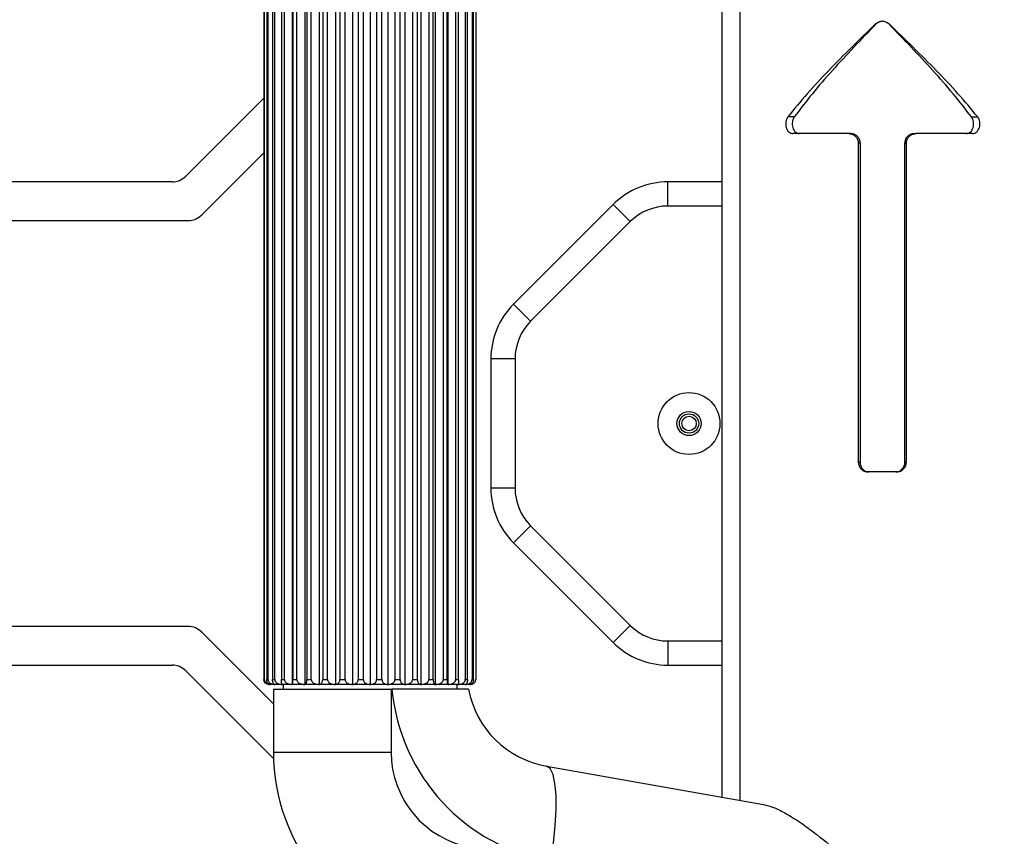
# Model space of a CAD drawing. Extents: x 0 to 2940, y 0 to 2049.
# Drawn here: x 1721 to 1823, y 888 to 972 of the extents above; entities that cross this region are included whole.
import ezdxf

# ---------------------------------------------------------------- set-up
doc = ezdxf.new("R2010")
doc.units = 0
doc.header["$LTSCALE"] = 5
doc.header["$MEASUREMENT"] = 0
doc.layers.get('0').update_dxf_attribs({"linetype": 'CONTINUOUS'})
doc.layers.get('DEFPOINTS').update_dxf_attribs({"linetype": 'CONTINUOUS'})
doc.layers.add('G1', color=3, linetype='CONTINUOUS', lineweight=9)
doc.styles.add('GHS', font='romans.shx', dxfattribs={"width": 0.7, "bigfont": 'GHS.shx'})
doc.styles.add('LG스마트체 L15', font='LGSmHaTL.ttf', dxfattribs={"oblique": 15})
doc.dimstyles.new('STANDARD$0', dxfattribs={"dimtxt": 2.5, "dimasz": 3, "dimexe": 1, "dimexo": 1, "dimgap": 1, "dimtad": 3, "dimdec": 1, "dimzin": 0, "dimdsep": 46, "dimtxsty": 'GHS', "dimcen": 0, "dimclrd": 6, "dimclre": 6, "dimclrt": 256, "dimadec": 0, "dimazin": 0, "dimtfac": 1, "dimtdec": 1, "dimtix": 1, "dimtmove": 2, "dimatfit": 0, "dimfxl": 1, "dimtolj": 1, "dimtzin": 0, "dimarcsym": 0})

# ---------------------------------------------------------------- blocks, each defined once
blk = doc.blocks.new('*D14')
at = {"layer": 'DEFPOINTS', "color": 0, "transparency": 16777216}
for p in [(1800.92, 1277.34), (1800.92, 333.34), (1896.57, 333.34)]:
    blk.add_point(p, dxfattribs=at)
at = {"layer": 'G1', "color": 8, "lineweight": -2, "transparency": 16777216}
for p, q in [((1807.92, 1277.34), (1903.57, 1277.34)), ((1896.57, 1264.74), (1896.57, 345.94)), ((1807.92, 333.34), (1903.57, 333.34))]:
    blk.add_line(p, q, dxfattribs=at)
at = {"layer": 'G1', "color": 8, "transparency": 16777216}
for points in [[(1894.47, 1264.74), (1898.67, 1264.74), (1896.57, 1277.34)], [(1894.47, 345.94), (1898.67, 345.94), (1896.57, 333.34)]]:
    blk.add_solid(points, dxfattribs=at)
at = {"layer": 'G1', "color": 7, "lineweight": 9, "transparency": 16777216, "insert": (1880.6, 805.34), "char_height": 17.5, "attachment_point": 5, "rotation": 90, "style": 'LG스마트체 L15'}
blk.add_mtext('\\A1;944', dxfattribs=at)

msp = doc.modelspace()

# ---------------------------------------------------------------- linework, layer by layer
at = {"color": 7, "linetype": 'Continuous', "lineweight": 25}
for p, q in [((1795.166, 1009.325), (1795.166, 891.364)), ((1748.872, 997.344), (1748.872, 903.344)), ((1750.166, 997.344), (1750.166, 903.344)), ((1751.666, 997.344), (1751.666, 903.344)), ((1753.324, 997.344), (1753.324, 903.344)), ((1755.092, 997.344), (1755.092, 903.344)), ((1756.916, 997.344), (1756.916, 903.344)), ((1758.739, 997.344), (1758.739, 903.344)), ((1760.507, 997.344), (1760.507, 903.344)), ((1762.166, 997.344), (1762.166, 903.344)), ((1763.665, 997.344), (1763.665, 903.344)), ((1764.959, 997.344), (1764.959, 903.344)), ((1745.937, 996.844), (1745.937, 903.844)), ((1745.985, 903.844), (1745.985, 996.844)), ((1746.222, 996.844), (1746.222, 903.844)), ((1746.366, 903.844), (1746.366, 996.844)), ((1746.832, 996.844), (1746.832, 903.844)), ((1747.067, 903.844), (1747.067, 996.844)), ((1747.748, 996.844), (1747.748, 903.844)), ((1748.067, 903.844), (1748.067, 996.844)), ((1748.943, 996.844), (1748.943, 903.844)), ((1749.337, 903.844), (1749.337, 996.844)), ((1750.38, 996.844), (1750.38, 903.844)), ((1750.836, 903.844), (1750.836, 996.844)), ((1752.016, 996.844), (1752.016, 903.844)), ((1752.52, 903.844), (1752.52, 996.844)), ((1753.801, 996.844), (1753.801, 903.844)), ((1754.338, 903.844), (1754.338, 996.844)), ((1755.68, 996.844), (1755.68, 903.844)), ((1756.234, 903.844), (1756.234, 996.844)), ((1757.597, 996.844), (1757.597, 903.844)), ((1758.151, 903.844), (1758.151, 996.844)), ((1759.493, 996.844), (1759.493, 903.844)), ((1760.03, 903.844), (1760.03, 996.844)), ((1761.311, 996.844), (1761.311, 903.844)), ((1761.815, 903.844), (1761.815, 996.844)), ((1762.995, 996.844), (1762.995, 903.844)), ((1763.451, 903.844), (1763.451, 996.844)), ((1764.495, 996.844), (1764.495, 903.844)), ((1764.888, 903.844), (1764.888, 996.844)), ((1765.764, 996.844), (1765.764, 903.844)), ((1766.083, 903.844), (1766.083, 996.844)), ((1766.764, 996.844), (1766.764, 903.844)), ((1766.999, 903.844), (1766.999, 996.844)), ((1767.465, 996.844), (1767.465, 903.844)), ((1767.609, 903.844), (1767.609, 996.844)), ((1767.846, 996.844), (1767.846, 903.844)), ((1767.894, 903.844), (1767.894, 996.844)), ((1793.301, 980.607), (1793.301, 891.693)), ((1809.283, 971.68), (1809.224, 971.68)), ((1810.575, 971.68), (1810.608, 971.68)), ((1745.937, 964.022), (1737.845, 955.93)), ((1800.807, 962.066), (1800.143, 962.066)), ((1819.138, 962.066), (1819.782, 962.066)), ((1806.453, 960.344), (1800.671, 960.344)), ((1806.696, 960.344), (1806.453, 960.344)), ((1813.17, 960.344), (1813.389, 960.344)), ((1819.243, 960.344), (1813.389, 960.344)), ((1807.43, 959.344), (1807.43, 926.344)), ((1807.609, 959.344), (1807.43, 959.344)), ((1807.609, 959.344), (1807.609, 926.344)), ((1812.253, 926.344), (1812.253, 959.344)), ((1812.253, 959.344), (1812.406, 959.344)), ((1812.406, 926.344), (1812.406, 959.344)), ((1739.501, 951.93), (1745.937, 958.366)), ((1736.43, 955.344), (1671.401, 955.344)), ((1793.301, 955.344), (1787.729, 955.344)), ((1787.729, 952.844), (1787.729, 955.344)), ((1782.072, 953.001), (1771.759, 942.688)), ((1783.84, 951.234), (1782.072, 953.001)), ((1793.301, 952.844), (1787.729, 952.844)), ((1669.744, 951.344), (1738.087, 951.344)), ((1783.84, 951.234), (1773.526, 940.92)), ((1773.526, 940.92), (1771.759, 942.688)), ((1769.416, 937.031), (1769.416, 923.658)), ((1771.916, 937.031), (1769.416, 937.031)), ((1771.916, 937.031), (1771.916, 923.658)), ((1807.609, 926.344), (1807.43, 926.344)), ((1812.253, 926.344), (1812.406, 926.344)), ((1811.414, 925.344), (1808.419, 925.344)), ((1771.916, 923.658), (1769.416, 923.658)), ((1773.526, 919.769), (1771.759, 918.001)), ((1773.526, 919.769), (1783.84, 909.455)), ((1771.759, 918.001), (1782.072, 907.688)), ((1738.087, 909.344), (1669.744, 909.344)), ((1746.916, 901.344), (1739.501, 908.759)), ((1783.84, 909.455), (1782.072, 907.688)), ((1787.729, 907.844), (1787.729, 905.344)), ((1787.729, 907.844), (1793.301, 907.844)), ((1671.401, 905.344), (1736.43, 905.344)), ((1737.845, 904.759), (1746.927, 895.676)), ((1787.729, 905.344), (1793.301, 905.344)), ((1745.937, 903.844), (1745.985, 903.844)), ((1746.222, 903.844), (1746.366, 903.844)), ((1746.832, 903.844), (1747.067, 903.844)), ((1747.748, 903.844), (1748.067, 903.844)), ((1748.943, 903.844), (1749.337, 903.844)), ((1750.38, 903.844), (1750.836, 903.844)), ((1752.016, 903.844), (1752.52, 903.844)), ((1753.801, 903.844), (1754.338, 903.844)), ((1755.68, 903.844), (1756.234, 903.844)), ((1757.597, 903.844), (1758.151, 903.844)), ((1759.493, 903.844), (1760.03, 903.844)), ((1761.311, 903.844), (1761.815, 903.844)), ((1762.995, 903.844), (1763.451, 903.844)), ((1764.495, 903.844), (1764.888, 903.844)), ((1765.764, 903.844), (1766.083, 903.844)), ((1766.764, 903.844), (1766.999, 903.844)), ((1767.465, 903.844), (1767.609, 903.844)), ((1767.846, 903.844), (1767.894, 903.844)), ((1746.575, 903.344), (1746.416, 903.344)), ((1747.049, 903.344), (1746.575, 903.344)), ((1746.916, 902.844), (1746.916, 896.345)), ((1746.916, 902.844), (1759.095, 902.844)), ((1747.822, 903.344), (1747.049, 903.344)), ((1748.872, 903.344), (1747.822, 903.344)), ((1747.916, 903.344), (1747.916, 902.844)), ((1750.166, 903.344), (1748.872, 903.344)), ((1751.666, 903.344), (1750.166, 903.344)), ((1753.324, 903.344), (1751.666, 903.344)), ((1755.092, 903.344), (1753.324, 903.344)), ((1756.916, 903.344), (1755.092, 903.344)), ((1758.739, 903.344), (1756.916, 903.344)), ((1760.507, 903.344), (1758.739, 903.344)), ((1759.095, 902.844), (1759.095, 896.345)), ((1759.095, 902.844), (1759.184, 902.844)), ((1762.166, 903.344), (1760.507, 903.344)), ((1763.665, 903.344), (1762.166, 903.344)), ((1764.959, 903.344), (1763.665, 903.344)), ((1766.009, 903.344), (1764.959, 903.344)), ((1765.916, 902.844), (1765.916, 903.344)), ((1766.782, 903.344), (1766.009, 903.344)), ((1767.256, 903.344), (1766.782, 903.344)), ((1767.416, 903.344), (1767.256, 903.344)), ((1746.916, 896.345), (1759.095, 896.345)), ((1775.179, 894.888), (1797.614, 890.932))]:
    msp.add_line(p, q, dxfattribs=at)
at = {"color": 7, "linetype": 'Continuous', "lineweight": 25, "flags": 128}
msp.add_lwpolyline([(1775.622, 885.04), (1775.897, 886.917), (1776.083, 888.725), (1776.171, 890.399), (1776.16, 891.876), (1776.05, 893.103), (1775.844, 894.034), (1775.55, 894.637), (1775.179, 894.888)], dxfattribs=at)
at = {"color": 7, "linetype": 'Continuous', "lineweight": 25}
for radius in [3.2, 1.25, 1, 0.75]:
    msp.add_circle((1789.916, 930.344), radius, dxfattribs=at)
for centre, radius, start, end in [((1736.43, 957.344), 2, 270, 315), ((1787.729, 947.344), 8, 90, 135), ((1787.729, 947.344), 5.5, 90, 135), ((1738.087, 953.344), 2, 270, 315), ((1777.416, 937.031), 8, 135, 180), ((1777.416, 937.031), 5.5, 135, 180), ((1777.416, 923.658), 8, 180, 225), ((1777.416, 923.658), 5.5, 180, 225), ((1738.087, 907.344), 2, 45, 90), ((1787.729, 913.344), 5.5, 225, 270), ((1787.729, 913.344), 8, 225, 270), ((1736.43, 903.344), 2, 45, 90), ((1779.095, 904.736), 20, 185.42821, 260), ((1776.916, 904.736), 10, 190.90591, 260), ((1766.916, 896.345), 20, 180, 260), ((1769.095, 896.345), 10, 180, 260)]:
    msp.add_arc(centre, radius, start, end, dxfattribs=at)
for points, knots in [([(1810.608, 971.68), (1810.506, 971.758), (1810.302, 971.914), (1809.915, 971.98), (1809.529, 971.914), (1809.325, 971.758), (1809.224, 971.68)], [0, 0, 0, 0, 0.250805, 0.5002639, 0.7501134, 1, 1, 1, 1]), ([(1810.575, 971.68), (1810.48, 971.758), (1810.34, 971.875), (1810.107, 971.945), (1809.929, 971.965), (1809.75, 971.945), (1809.517, 971.875), (1809.377, 971.758), (1809.283, 971.68)], [0, 0, 0, 0, 0.2517632, 0.3761631, 0.4999102, 0.6237644, 0.7485708, 1, 1, 1, 1]), ([(1800.143, 962.066), (1800.094, 961.991), (1799.997, 961.842), (1799.922, 961.557), (1799.907, 961.258), (1799.958, 960.966), (1800.071, 960.706), (1800.236, 960.504), (1800.441, 960.37), (1800.594, 960.353), (1800.671, 960.344)], [0, 0, 0, 0, 0.1247997, 0.2498061, 0.3748744, 0.4999645, 0.6250508, 0.7501108, 0.8750906, 1, 1, 1, 1]), ([(1800.807, 962.066), (1800.762, 961.991), (1800.67, 961.839), (1800.601, 961.556), (1800.587, 961.259), (1800.634, 960.968), (1800.738, 960.709), (1800.892, 960.506), (1801.084, 960.37), (1801.228, 960.353), (1801.3, 960.344)], [0, 0, 0, 0, 0.1252033, 0.2525003, 0.380796, 0.5086793, 0.6348689, 0.7586277, 0.8800346, 1, 1, 1, 1]), ([(1818.634, 960.344), (1818.707, 960.353), (1818.854, 960.37), (1819.051, 960.506), (1819.208, 960.709), (1819.314, 960.968), (1819.363, 961.259), (1819.349, 961.556), (1819.278, 961.839), (1819.184, 961.991), (1819.138, 962.066)], [0, 0, 0, 0, 0.11996536, 0.24137231, 0.36513113, 0.49132074, 0.61920403, 0.74749966, 0.8747967, 1, 1, 1, 1]), ([(1819.243, 960.344), (1819.321, 960.353), (1819.477, 960.37), (1819.687, 960.504), (1819.856, 960.706), (1819.971, 960.966), (1820.024, 961.258), (1820.009, 961.557), (1819.932, 961.842), (1819.832, 961.991), (1819.782, 962.066)], [0, 0, 0, 0, 0.1248099, 0.2498123, 0.3748781, 0.4999668, 0.6250528, 0.7501126, 0.8750919, 1, 1, 1, 1]), ([(1806.453, 960.344), (1806.58, 960.329), (1806.835, 960.299), (1807.159, 960.067), (1807.386, 959.737), (1807.415, 959.475), (1807.43, 959.344)], [0, 0, 0, 0, 0.2503713, 0.5005179, 0.7509931, 1, 1, 1, 1]), ([(1806.696, 960.344), (1806.756, 960.341), (1806.875, 960.333), (1807.047, 960.273), (1807.206, 960.181), (1807.391, 960.013), (1807.568, 959.734), (1807.595, 959.475), (1807.609, 959.344)], [0, 0, 0, 0, 0.1214572, 0.2426853, 0.3655673, 0.4900733, 0.7427622, 1, 1, 1, 1]), ([(1812.253, 959.344), (1812.267, 959.475), (1812.294, 959.734), (1812.472, 960.013), (1812.658, 960.181), (1812.818, 960.273), (1812.991, 960.333), (1813.11, 960.341), (1813.17, 960.344)], [0, 0, 0, 0, 0.25723281, 0.50991692, 0.63438845, 0.7573001, 0.87893765, 1, 1, 1, 1]), ([(1812.406, 959.344), (1812.421, 959.476), (1812.451, 959.738), (1812.68, 960.069), (1813.005, 960.299), (1813.261, 960.329), (1813.389, 960.344)], [0, 0, 0, 0, 0.2506637, 0.5004134, 0.7501657, 1, 1, 1, 1]), ([(1807.43, 926.344), (1807.445, 926.213), (1807.475, 925.951), (1807.703, 925.62), (1808.029, 925.389), (1808.289, 925.359), (1808.419, 925.344)], [0, 0, 0, 0, 0.2506637, 0.5004134, 0.7501657, 1, 1, 1, 1]), ([(1807.609, 926.344), (1807.622, 926.214), (1807.649, 925.955), (1807.826, 925.676), (1808.013, 925.508), (1808.174, 925.416), (1808.349, 925.355), (1808.471, 925.348), (1808.532, 925.344)], [0, 0, 0, 0, 0.2572328, 0.5099169, 0.6343884, 0.7573001, 0.8789377, 1, 1, 1, 1]), ([(1811.327, 925.344), (1811.388, 925.348), (1811.51, 925.356), (1811.686, 925.416), (1811.847, 925.508), (1812.035, 925.676), (1812.213, 925.955), (1812.24, 926.214), (1812.253, 926.344)], [0, 0, 0, 0, 0.1214572, 0.2426853, 0.3655673, 0.4900733, 0.7427622, 1, 1, 1, 1]), ([(1811.414, 925.344), (1811.545, 925.359), (1811.806, 925.39), (1812.134, 925.621), (1812.362, 925.952), (1812.392, 926.214), (1812.406, 926.344)], [0, 0, 0, 0, 0.2503713, 0.5005179, 0.7509931, 1, 1, 1, 1]), ([(1746.416, 903.344), (1746.324, 903.357), (1746.193, 903.376), (1746.043, 903.514), (1745.971, 903.638), (1745.94, 903.759), (1745.938, 903.821), (1745.937, 903.844)], [0, 0, 0, 0, 0.4472352, 0.6351186, 0.8248497, 0.9335578, 1, 1, 1, 1]), ([(1745.985, 903.844), (1745.986, 903.822), (1745.989, 903.762), (1746.021, 903.656), (1746.101, 903.529), (1746.26, 903.402), (1746.431, 903.349), (1746.547, 903.345), (1746.575, 903.344)], [0, 0, 0, 0, 0.0623663, 0.1709999, 0.3165363, 0.5358653, 0.8872656, 1, 1, 1, 1]), ([(1746.575, 903.344), (1746.507, 903.357), (1746.411, 903.376), (1746.3, 903.514), (1746.247, 903.638), (1746.224, 903.759), (1746.222, 903.821), (1746.222, 903.844)], [0, 0, 0, 0, 0.4472503, 0.635129, 0.8248552, 0.9335627, 1, 1, 1, 1]), ([(1746.366, 903.844), (1746.367, 903.822), (1746.37, 903.762), (1746.407, 903.656), (1746.5, 903.529), (1746.684, 903.402), (1746.881, 903.349), (1747.016, 903.345), (1747.049, 903.344)], [0, 0, 0, 0, 0.0623663, 0.1709999, 0.3165363, 0.5358653, 0.8872656, 1, 1, 1, 1]), ([(1747.049, 903.344), (1747.007, 903.357), (1746.948, 903.376), (1746.88, 903.514), (1746.847, 903.638), (1746.833, 903.759), (1746.832, 903.821), (1746.832, 903.844)], [0, 0, 0, 0, 0.4472591, 0.635135, 0.8248584, 0.9335655, 1, 1, 1, 1]), ([(1747.067, 903.844), (1747.068, 903.822), (1747.072, 903.762), (1747.113, 903.656), (1747.215, 903.529), (1747.419, 903.402), (1747.637, 903.349), (1747.786, 903.345), (1747.822, 903.344)], [0, 0, 0, 0, 0.0623663, 0.1709999, 0.3165363, 0.5358653, 0.8872656, 1, 1, 1, 1]), ([(1747.822, 903.344), (1747.808, 903.357), (1747.788, 903.376), (1747.765, 903.514), (1747.754, 903.638), (1747.749, 903.759), (1747.748, 903.821), (1747.748, 903.844)], [0, 0, 0, 0, 0.4472632, 0.6351378, 0.8248599, 0.9335668, 1, 1, 1, 1]), ([(1748.067, 903.844), (1748.069, 903.822), (1748.072, 903.762), (1748.116, 903.656), (1748.225, 903.529), (1748.442, 903.402), (1748.675, 903.349), (1748.834, 903.345), (1748.872, 903.344)], [0, 0, 0, 0, 0.0623663, 0.1709999, 0.3165363, 0.5358653, 0.8872656, 1, 1, 1, 1]), ([(1748.872, 903.344), (1748.886, 903.357), (1748.905, 903.376), (1748.928, 903.514), (1748.938, 903.638), (1748.943, 903.759), (1748.943, 903.821), (1748.943, 903.844)], [0, 0, 0, 0, 0.4472632, 0.6351378, 0.8248599, 0.9335668, 1, 1, 1, 1]), ([(1749.337, 903.844), (1749.338, 903.822), (1749.342, 903.762), (1749.387, 903.656), (1749.499, 903.529), (1749.723, 903.402), (1749.963, 903.349), (1750.127, 903.345), (1750.166, 903.344)], [0, 0, 0, 0, 0.0623663, 0.1709999, 0.3165363, 0.5358653, 0.8872656, 1, 1, 1, 1]), ([(1750.166, 903.344), (1750.207, 903.357), (1750.266, 903.376), (1750.333, 903.514), (1750.365, 903.638), (1750.379, 903.759), (1750.38, 903.821), (1750.38, 903.844)], [0, 0, 0, 0, 0.4472592, 0.6351351, 0.8248585, 0.9335655, 1, 1, 1, 1]), ([(1750.836, 903.844), (1750.837, 903.822), (1750.841, 903.762), (1750.886, 903.656), (1750.999, 903.529), (1751.222, 903.402), (1751.462, 903.349), (1751.626, 903.345), (1751.666, 903.344)], [0, 0, 0, 0, 0.0623663, 0.1709999, 0.3165363, 0.5358653, 0.8872656, 1, 1, 1, 1]), ([(1751.666, 903.344), (1751.733, 903.357), (1751.829, 903.376), (1751.939, 903.514), (1751.991, 903.638), (1752.014, 903.759), (1752.016, 903.821), (1752.016, 903.844)], [0, 0, 0, 0, 0.4472505, 0.6351292, 0.8248553, 0.9335628, 1, 1, 1, 1]), ([(1752.52, 903.844), (1752.522, 903.822), (1752.525, 903.762), (1752.569, 903.656), (1752.678, 903.529), (1752.895, 903.402), (1753.127, 903.349), (1753.286, 903.345), (1753.324, 903.344)], [0, 0, 0, 0, 0.0623663, 0.1709999, 0.3165363, 0.5358653, 0.8872656, 1, 1, 1, 1]), ([(1753.324, 903.344), (1753.416, 903.357), (1753.546, 903.376), (1753.695, 903.514), (1753.767, 903.638), (1753.798, 903.759), (1753.8, 903.821), (1753.801, 903.844)], [0, 0, 0, 0, 0.4472356, 0.6351189, 0.8248498, 0.9335579, 1, 1, 1, 1]), ([(1754.338, 903.844), (1754.339, 903.822), (1754.343, 903.762), (1754.384, 903.656), (1754.486, 903.529), (1754.689, 903.402), (1754.907, 903.349), (1755.056, 903.345), (1755.092, 903.344)], [0, 0, 0, 0, 0.0623663, 0.1709999, 0.3165363, 0.5358653, 0.8872656, 1, 1, 1, 1]), ([(1755.092, 903.344), (1755.205, 903.357), (1755.366, 903.376), (1755.55, 903.514), (1755.638, 903.638), (1755.676, 903.759), (1755.679, 903.821), (1755.68, 903.844)], [0, 0, 0, 0, 0.4472103, 0.6351016, 0.8248406, 0.9335498, 1, 1, 1, 1]), ([(1756.234, 903.844), (1756.235, 903.822), (1756.239, 903.762), (1756.275, 903.656), (1756.368, 903.529), (1756.551, 903.402), (1756.749, 903.349), (1756.883, 903.345), (1756.916, 903.344)], [0, 0, 0, 0, 0.0623663, 0.1709999, 0.3165363, 0.5358653, 0.8872656, 1, 1, 1, 1]), ([(1756.916, 903.344), (1757.046, 903.357), (1757.232, 903.376), (1757.446, 903.514), (1757.548, 903.638), (1757.592, 903.759), (1757.596, 903.821), (1757.597, 903.844)], [0, 0, 0, 0, 0.4472352, 0.6351186, 0.8248497, 0.9335578, 1, 1, 1, 1]), ([(1758.151, 903.844), (1758.152, 903.822), (1758.155, 903.762), (1758.187, 903.656), (1758.266, 903.529), (1758.425, 903.402), (1758.595, 903.349), (1758.711, 903.345), (1758.739, 903.344)], [0, 0, 0, 0, 0.0623663, 0.1709999, 0.3165363, 0.5358653, 0.8872656, 1, 1, 1, 1]), ([(1758.739, 903.344), (1758.884, 903.357), (1759.09, 903.376), (1759.326, 903.514), (1759.439, 903.638), (1759.488, 903.759), (1759.492, 903.821), (1759.493, 903.844)], [0, 0, 0, 0, 0.4472503, 0.635129, 0.8248552, 0.9335627, 1, 1, 1, 1]), ([(1760.03, 903.844), (1760.031, 903.822), (1760.033, 903.762), (1760.059, 903.656), (1760.124, 903.529), (1760.252, 903.402), (1760.39, 903.349), (1760.484, 903.345), (1760.507, 903.344)], [0, 0, 0, 0, 0.0623663, 0.1709999, 0.3165363, 0.5358653, 0.8872656, 1, 1, 1, 1]), ([(1760.507, 903.344), (1760.661, 903.357), (1760.881, 903.376), (1761.133, 903.514), (1761.254, 903.638), (1761.305, 903.759), (1761.309, 903.821), (1761.311, 903.844)], [0, 0, 0, 0, 0.4472591, 0.635135, 0.8248584, 0.9335655, 1, 1, 1, 1]), ([(1761.815, 903.844), (1761.816, 903.822), (1761.817, 903.762), (1761.836, 903.656), (1761.884, 903.529), (1761.978, 903.402), (1762.08, 903.349), (1762.149, 903.345), (1762.166, 903.344)], [0, 0, 0, 0, 0.0623663, 0.1709999, 0.3165363, 0.5358653, 0.8872656, 1, 1, 1, 1]), ([(1762.166, 903.344), (1762.325, 903.357), (1762.551, 903.376), (1762.812, 903.514), (1762.936, 903.638), (1762.989, 903.759), (1762.994, 903.821), (1762.995, 903.844)], [0, 0, 0, 0, 0.4472632, 0.6351378, 0.8248599, 0.9335668, 1, 1, 1, 1]), ([(1763.451, 903.844), (1763.451, 903.822), (1763.452, 903.762), (1763.464, 903.656), (1763.493, 903.529), (1763.55, 903.402), (1763.612, 903.349), (1763.655, 903.345), (1763.665, 903.344)], [0, 0, 0, 0, 0.0623663, 0.1709999, 0.3165363, 0.5358653, 0.8872656, 1, 1, 1, 1]), ([(1763.665, 903.344), (1763.824, 903.357), (1764.051, 903.376), (1764.311, 903.514), (1764.436, 903.638), (1764.489, 903.759), (1764.493, 903.821), (1764.495, 903.844)], [0, 0, 0, 0, 0.4472632, 0.6351378, 0.8248599, 0.9335668, 1, 1, 1, 1]), ([(1764.888, 903.844), (1764.888, 903.822), (1764.888, 903.762), (1764.892, 903.656), (1764.902, 903.529), (1764.921, 903.402), (1764.942, 903.349), (1764.956, 903.345), (1764.959, 903.344)], [0, 0, 0, 0, 0.0623663, 0.1709999, 0.3165363, 0.5358653, 0.8872656, 1, 1, 1, 1]), ([(1764.959, 903.344), (1765.114, 903.357), (1765.333, 903.376), (1765.586, 903.514), (1765.707, 903.638), (1765.758, 903.759), (1765.762, 903.821), (1765.764, 903.844)], [0, 0, 0, 0, 0.4472592, 0.6351351, 0.8248585, 0.9335655, 1, 1, 1, 1]), ([(1766.083, 903.844), (1766.083, 903.822), (1766.082, 903.762), (1766.078, 903.656), (1766.068, 903.529), (1766.048, 903.402), (1766.027, 903.349), (1766.012, 903.345), (1766.009, 903.344)], [0, 0, 0, 0, 0.0623663, 0.1709999, 0.3165363, 0.5358653, 0.8872656, 1, 1, 1, 1]), ([(1766.009, 903.344), (1766.154, 903.357), (1766.36, 903.376), (1766.597, 903.514), (1766.711, 903.638), (1766.759, 903.759), (1766.763, 903.821), (1766.764, 903.844)], [0, 0, 0, 0, 0.4472505, 0.6351292, 0.8248553, 0.9335628, 1, 1, 1, 1]), ([(1766.999, 903.844), (1766.999, 903.822), (1766.998, 903.762), (1766.986, 903.656), (1766.957, 903.529), (1766.898, 903.402), (1766.836, 903.349), (1766.793, 903.345), (1766.782, 903.344)], [0, 0, 0, 0, 0.0623663, 0.1709999, 0.3165363, 0.5358653, 0.8872656, 1, 1, 1, 1]), ([(1766.782, 903.344), (1766.914, 903.357), (1767.1, 903.376), (1767.314, 903.514), (1767.417, 903.638), (1767.461, 903.759), (1767.464, 903.821), (1767.465, 903.844)], [0, 0, 0, 0, 0.4472356, 0.6351189, 0.8248498, 0.9335579, 1, 1, 1, 1]), ([(1767.609, 903.844), (1767.609, 903.822), (1767.607, 903.762), (1767.588, 903.656), (1767.54, 903.529), (1767.445, 903.402), (1767.343, 903.349), (1767.273, 903.345), (1767.256, 903.344)], [0, 0, 0, 0, 0.0623663, 0.1709999, 0.3165363, 0.5358653, 0.8872656, 1, 1, 1, 1]), ([(1767.256, 903.344), (1767.369, 903.357), (1767.53, 903.376), (1767.715, 903.514), (1767.804, 903.638), (1767.842, 903.759), (1767.845, 903.821), (1767.846, 903.844)], [0, 0, 0, 0, 0.4472109, 0.635102, 0.8248408, 0.93355, 1, 1, 1, 1]), ([(1767.096, 902.844), (1766.984, 902.844), (1766.761, 902.844), (1765.027, 902.844), (1762.479, 902.844), (1760.289, 902.844), (1759.184, 902.844)], [0, 0, 0, 0, 0.2475454, 0.49496421, 0.74521118, 1, 1, 1, 1]), ([(1797.614, 890.932), (1797.952, 890.846), (1798.64, 890.672), (1799.934, 890.025), (1801.442, 889.079), (1803.409, 887.634), (1805.723, 885.718), (1808.311, 883.379), (1810.877, 880.914), (1812.545, 879.236), (1813.372, 878.389), (1813.377, 878.383)], [0, 0, 0, 0, 0.078498, 0.1597855, 0.2621988, 0.3674909, 0.5227072, 0.6821609, 0.8393059, 0.9988953, 1, 1, 1, 1])]:
    msp.add_open_spline(points, degree=3, knots=knots, dxfattribs=at)
for points in [[(1809.224, 971.68), (1808.393, 970.878), (1806.731, 969.276), (1804.343, 966.873), (1802.094, 964.469), (1800.793, 962.867), (1800.143, 962.066)], [(1809.283, 971.68), (1808.507, 970.878), (1806.956, 969.276), (1804.728, 966.873), (1802.629, 964.469), (1801.414, 962.867), (1800.807, 962.066)], [(1819.138, 962.066), (1818.518, 962.867), (1817.279, 964.469), (1815.154, 966.873), (1812.907, 969.276), (1811.352, 970.878), (1810.575, 971.68)], [(1819.782, 962.066), (1819.119, 962.867), (1817.791, 964.469), (1815.514, 966.873), (1813.107, 969.276), (1811.441, 970.878), (1810.608, 971.68)]]:
    msp.add_open_spline(points, degree=3, dxfattribs=at)

# ---------------------------------------------------------------- dimensions: what is measured, and where the dimension line sits
at = {"layer": 'G1', "lineweight": 9}
dim = msp.add_linear_dim(base=(1896.566, 333.344), p1=(1800.916, 1277.344), p2=(1800.916, 333.344), angle=90, dimstyle='STANDARD$0', override={"dimscale": 7, "dimasz": 1.8, "dimdec": 2, "dimzin": 8, "dimlunit": 6, "dimtxsty": 'LG스마트체 L15', "dimcen": 20, "dimclrd": 8, "dimclre": 8, "dimclrt": 7, "dimadec": 2, "dimazin": 2, "dimtdec": 2, "dimtzin": 8, "dimarcsym": 1}, dxfattribs=at)
dim.commit()
dim.dimension.update_dxf_attribs({"geometry": '*D14', "text_midpoint": (1880.601, 805.344)})

doc.saveas('drawing.dxf')
